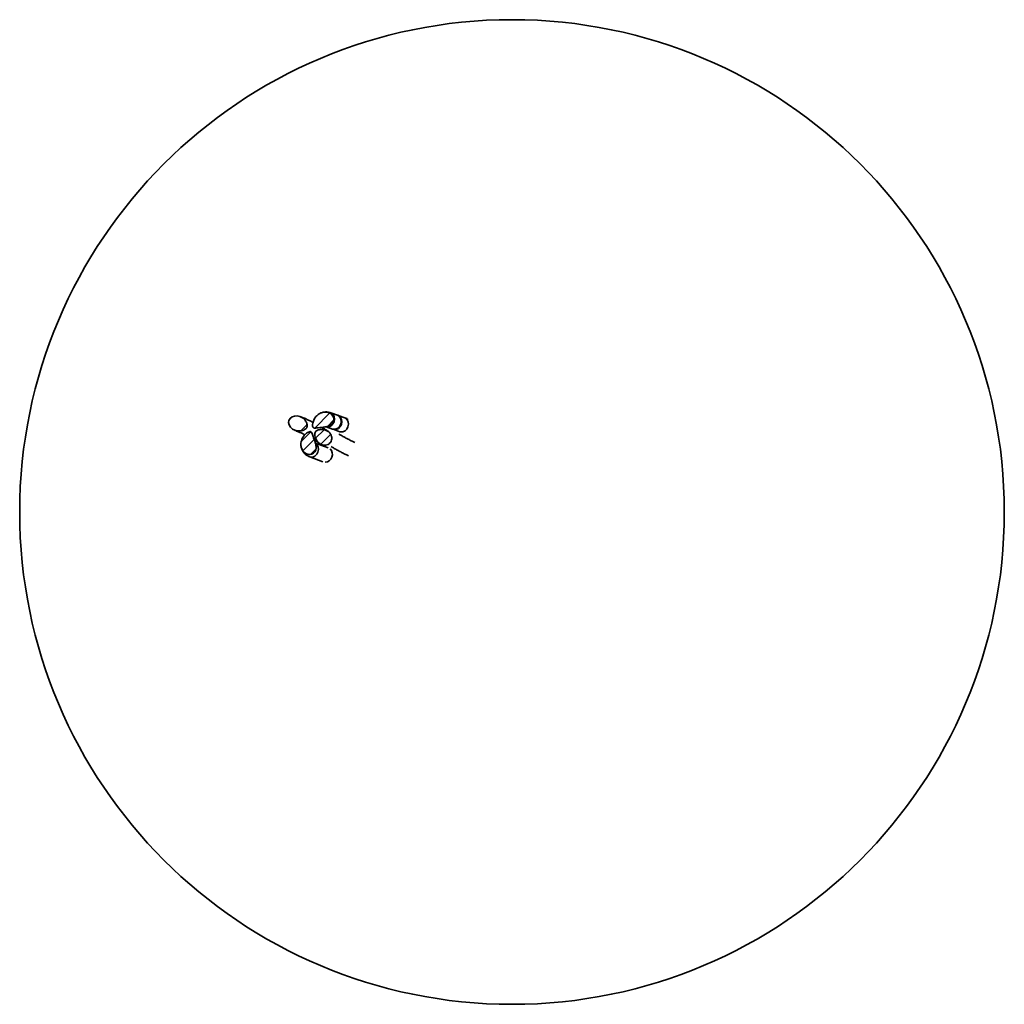
# Model space of a CAD drawing. Units: millimetres. Extents: x -2620 to 23782, y 1096 to 30435.
# Drawn here: x 20859 to 21259, y 22822 to 23222 of the extents above; entities that cross this region are included whole.
import ezdxf

# ---------------------------------------------------------------- set-up
doc = ezdxf.new("R2010")
doc.units = ezdxf.units.MM
doc.layers.add('OBRYS', color=7, linetype='Continuous', lineweight=35)
pattern_1 = [(45, (-2587.937, 23767.112), (-13.470384, 13.470384), []), (45, (-2583.447, 23767.112), (-13.470384, 13.470384), []), (45, (-2578.957, 23767.112), (-13.470384, 13.470384), []), (45, (-2574.467, 23767.112), (-13.470384, 13.470384), [])]

msp = doc.modelspace()

# ---------------------------------------------------------------- hatches: boundary and pattern name
at = {"layer": 'OBRYS', "linetype": 'Continuous', "lineweight": 18}
h = msp.add_hatch(dxfattribs=at)
h.set_pattern_fill('ANSI34', color=256, style=0)
h.set_pattern_definition(pattern_1)
edge = h.paths.add_edge_path(flags=0)
edge.add_ellipse((20972.224, 23058.041), major_axis=(-3.442, 1.252), ratio=0.8190733, start_angle=252.98749, end_angle=467.01251)
edge.add_spline(control_points=[(20972.25, 23054.979), (20972.753, 23054.927), (20973.268, 23054.954), (20973.765, 23055.048), (20974.231, 23055.136), (20974.695, 23055.282), (20975.113, 23055.506), (20975.305, 23055.608), (20975.489, 23055.73), (20975.65, 23055.877), (20975.785, 23056), (20975.905, 23056.144), (20975.993, 23056.305), (20976.081, 23056.466), (20976.139, 23056.646), (20976.164, 23056.828), (20976.197, 23057.059), (20976.183, 23057.297), (20976.143, 23057.527), (20976.073, 23057.919), (20975.927, 23058.301), (20975.741, 23058.653), (20975.488, 23059.132), (20975.149, 23059.575), (20974.751, 23059.942), (20974.582, 23060.098), (20974.402, 23060.242), (20974.212, 23060.371)], knot_values=[0.0000004, 0.0000004, 0.0000004, 0.0000004, 0.0015167, 0.0015167, 0.0015167, 0.0029402, 0.0029402, 0.0029402, 0.0035882, 0.0035882, 0.0035882, 0.0041341, 0.0041341, 0.0041341, 0.004684, 0.004684, 0.004684, 0.0053806, 0.0053806, 0.0053806, 0.0065779, 0.0065779, 0.0065779, 0.0082114, 0.0082114, 0.0082114, 0.0088958, 0.0088958, 0.0088958, 0.0088958], weights=[1, 1, 1, 1, 1, 1, 1, 1, 1, 1, 1, 1, 1, 1, 1, 1, 1, 1, 1, 1, 1, 1, 1, 1, 1, 1, 1, 1], degree=3, periodic=0)
h = msp.add_hatch(dxfattribs=at)
h.set_pattern_fill('ANSI34', color=256, style=0)
h.set_pattern_definition(pattern_1)
edge = h.paths.add_edge_path(flags=0)
edge.add_spline(control_points=[(20978.467, 23058.166), (20978.4, 23057.823), (20978.362, 23057.47), (20978.38, 23057.121), (20978.388, 23056.947), (20978.41, 23056.769), (20978.468, 23056.604), (20978.492, 23056.536), (20978.523, 23056.469), (20978.565, 23056.41), (20978.6, 23056.36), (20978.644, 23056.314), (20978.693, 23056.278), (20978.743, 23056.242), (20978.8, 23056.215), (20978.859, 23056.196), (20978.961, 23056.163), (20979.071, 23056.152), (20979.179, 23056.148), (20979.689, 23056.132), (20980.197, 23056.229), (20980.703, 23056.29), (20981.595, 23056.398), (20982.491, 23056.477), (20983.378, 23056.621), (20984.013, 23056.724), (20984.654, 23056.867), (20985.241, 23057.132), (20985.56, 23057.277), (20985.867, 23057.462), (20986.132, 23057.692), (20986.399, 23057.924), (20986.629, 23058.211), (20986.785, 23058.528), (20986.919, 23058.799), (20987.003, 23059.101), (20987.029, 23059.402), (20987.053, 23059.675), (20987.03, 23059.956), (20986.966, 23060.223), (20986.899, 23060.501), (20986.786, 23060.771), (20986.638, 23061.016), (20986.476, 23061.285), (20986.269, 23061.53), (20986.034, 23061.739), (20985.772, 23061.973), (20985.47, 23062.166), (20985.15, 23062.312), (20984.792, 23062.475), (20984.404, 23062.582), (20984.014, 23062.632), (20983.58, 23062.687), (20983.132, 23062.672), (20982.7, 23062.594), (20982.223, 23062.509), (20981.755, 23062.344), (20981.326, 23062.119), (20980.853, 23061.871), (20980.416, 23061.543), (20980.041, 23061.164), (20979.628, 23060.748), (20979.279, 23060.261), (20979.012, 23059.739), (20978.759, 23059.245), (20978.572, 23058.711), (20978.467, 23058.166)], knot_values=[0, 0, 0, 0, 0.0010482, 0.0010482, 0.0010482, 0.0015723, 0.0015723, 0.0015723, 0.0017871, 0.0017871, 0.0017871, 0.0019703, 0.0019703, 0.0019703, 0.0021532, 0.0021532, 0.0021532, 0.0024757, 0.0024757, 0.0024757, 0.0040007, 0.0040007, 0.0040007, 0.0066846, 0.0066846, 0.0066846, 0.0086183, 0.0086183, 0.0086183, 0.0096677, 0.0096677, 0.0096677, 0.0107339, 0.0107339, 0.0107339, 0.0116415, 0.0116415, 0.0116415, 0.0124619, 0.0124619, 0.0124619, 0.0133166, 0.0133166, 0.0133166, 0.0142556, 0.0142556, 0.0142556, 0.0153061, 0.0153061, 0.0153061, 0.0164837, 0.0164837, 0.0164837, 0.0177969, 0.0177969, 0.0177969, 0.0192512, 0.0192512, 0.0192512, 0.0208531, 0.0208531, 0.0208531, 0.0226132, 0.0226132, 0.0226132, 0.0242779, 0.0242779, 0.0242779, 0.0242779], weights=[1, 1, 1, 1, 1, 1, 1, 1, 1, 1, 1, 1, 1, 1, 1, 1, 1, 1, 1, 1, 1, 1, 1, 1, 1, 1, 1, 1, 1, 1, 1, 1, 1, 1, 1, 1, 1, 1, 1, 1, 1, 1, 1, 1, 1, 1, 1, 1, 1, 1, 1, 1, 1, 1, 1, 1, 1, 1, 1, 1, 1, 1, 1, 1, 1, 1, 1], degree=3, periodic=0)
h = msp.add_hatch(dxfattribs=at)
h.set_pattern_fill('ANSI34', color=256, style=0)
h.set_pattern_definition(pattern_1)
edge = h.paths.add_edge_path(flags=0)
edge.add_spline(control_points=[(20974.662, 23046.642), (20974.931, 23046.332), (20975.255, 23046.06), (20975.611, 23045.855), (20975.968, 23045.649), (20976.37, 23045.504), (20976.779, 23045.446), (20977.143, 23045.394), (20977.524, 23045.41), (20977.88, 23045.501), (20978.189, 23045.58), (20978.488, 23045.718), (20978.745, 23045.906), (20978.975, 23046.073), (20979.177, 23046.284), (20979.336, 23046.519), (20979.49, 23046.747), (20979.607, 23047.003), (20979.684, 23047.267), (20979.792, 23047.634), (20979.828, 23048.025), (20979.815, 23048.407), (20979.784, 23049.255), (20979.529, 23050.087), (20979.255, 23050.889), (20978.848, 23052.079), (20978.638, 23053.385), (20977.923, 23054.419), (20977.881, 23054.478), (20977.834, 23054.534), (20977.779, 23054.581), (20977.732, 23054.62), (20977.678, 23054.653), (20977.621, 23054.675), (20977.564, 23054.696), (20977.502, 23054.708), (20977.441, 23054.711), (20977.338, 23054.717), (20977.234, 23054.701), (20977.133, 23054.677), (20976.843, 23054.605), (20976.571, 23054.464), (20976.316, 23054.309), (20975.8, 23053.993), (20975.336, 23053.58), (20974.947, 23053.117), (20974.539, 23052.634), (20974.204, 23052.077), (20973.974, 23051.488), (20973.738, 23050.881), (20973.607, 23050.219), (20973.609, 23049.567), (20973.61, 23048.976), (20973.721, 23048.374), (20973.941, 23047.826), (20974.114, 23047.397), (20974.358, 23046.99), (20974.662, 23046.642)], knot_values=[0, 0, 0, 0, 0.0012325, 0.0012325, 0.0012325, 0.0024737, 0.0024737, 0.0024737, 0.0035789, 0.0035789, 0.0035789, 0.0045336, 0.0045336, 0.0045336, 0.0053823, 0.0053823, 0.0053823, 0.0062017, 0.0062017, 0.0062017, 0.0073468, 0.0073468, 0.0073468, 0.0099008, 0.0099008, 0.0099008, 0.0136676, 0.0136676, 0.0136676, 0.0138791, 0.0138791, 0.0138791, 0.0140586, 0.0140586, 0.0140586, 0.0142377, 0.0142377, 0.0142377, 0.0145416, 0.0145416, 0.0145416, 0.0154271, 0.0154271, 0.0154271, 0.0172311, 0.0172311, 0.0172311, 0.0191191, 0.0191191, 0.0191191, 0.0210708, 0.0210708, 0.0210708, 0.0228388, 0.0228388, 0.0228388, 0.024214, 0.024214, 0.024214, 0.024214], weights=[1, 1, 1, 1, 1, 1, 1, 1, 1, 1, 1, 1, 1, 1, 1, 1, 1, 1, 1, 1, 1, 1, 1, 1, 1, 1, 1, 1, 1, 1, 1, 1, 1, 1, 1, 1, 1, 1, 1, 1, 1, 1, 1, 1, 1, 1, 1, 1, 1, 1, 1, 1, 1, 1, 1, 1, 1, 1], degree=3, periodic=0)
h = msp.add_hatch(dxfattribs=at)
h.set_pattern_fill('ANSI34', color=256, style=0)
h.set_pattern_definition(pattern_1)
edge = h.paths.add_edge_path(flags=0)
edge.add_spline(control_points=[(20979.4, 23054.311), (20979.315, 23054.092), (20979.281, 23053.852), (20979.279, 23053.617), (20979.275, 23053.235), (20979.349, 23052.85), (20979.458, 23052.484), (20979.632, 23051.905), (20979.908, 23051.347), (20980.265, 23050.859), (20980.554, 23050.465), (20980.908, 23050.107), (20981.309, 23049.827), (20981.641, 23049.594), (20982.016, 23049.41), (20982.406, 23049.298), (20982.798, 23049.186), (20983.219, 23049.145), (20983.625, 23049.189), (20983.982, 23049.227), (20984.338, 23049.332), (20984.657, 23049.497), (20984.949, 23049.648), (20985.218, 23049.853), (20985.44, 23050.094), (20985.653, 23050.327), (20985.829, 23050.599), (20985.954, 23050.89), (20986.078, 23051.179), (20986.155, 23051.494), (20986.179, 23051.808), (20986.205, 23052.132), (20986.176, 23052.463), (20986.098, 23052.778), (20986.017, 23053.109), (20985.879, 23053.431), (20985.699, 23053.721), (20985.506, 23054.034), (20985.259, 23054.319), (20984.981, 23054.559), (20984.674, 23054.823), (20984.322, 23055.04), (20983.951, 23055.203), (20983.535, 23055.385), (20983.085, 23055.503), (20982.633, 23055.555), (20982.121, 23055.615), (20981.592, 23055.595), (20981.088, 23055.486), (20980.81, 23055.425), (20980.534, 23055.337), (20980.28, 23055.209), (20980.089, 23055.114), (20979.906, 23054.993), (20979.754, 23054.844), (20979.633, 23054.726), (20979.529, 23054.586), (20979.454, 23054.434), (20979.434, 23054.394), (20979.417, 23054.353), (20979.4, 23054.311)], knot_values=[0, 0, 0, 0, 0.0007051, 0.0007051, 0.0007051, 0.001852, 0.001852, 0.001852, 0.0036773, 0.0036773, 0.0036773, 0.0051507, 0.0051507, 0.0051507, 0.0063712, 0.0063712, 0.0063712, 0.0076017, 0.0076017, 0.0076017, 0.0086826, 0.0086826, 0.0086826, 0.0096676, 0.0096676, 0.0096676, 0.0106143, 0.0106143, 0.0106143, 0.0115593, 0.0115593, 0.0115593, 0.0125309, 0.0125309, 0.0125309, 0.0135544, 0.0135544, 0.0135544, 0.0146569, 0.0146569, 0.0146569, 0.0158707, 0.0158707, 0.0158707, 0.0172352, 0.0172352, 0.0172352, 0.0187858, 0.0187858, 0.0187858, 0.0196362, 0.0196362, 0.0196362, 0.0202745, 0.0202745, 0.0202745, 0.0207802, 0.0207802, 0.0207802, 0.0209117, 0.0209117, 0.0209117, 0.0209117], weights=[1, 1, 1, 1, 1, 1, 1, 1, 1, 1, 1, 1, 1, 1, 1, 1, 1, 1, 1, 1, 1, 1, 1, 1, 1, 1, 1, 1, 1, 1, 1, 1, 1, 1, 1, 1, 1, 1, 1, 1, 1, 1, 1, 1, 1, 1, 1, 1, 1, 1, 1, 1, 1, 1, 1, 1, 1, 1, 1, 1, 1], degree=3, periodic=0)

# ---------------------------------------------------------------- linework, layer by layer
at = {"color": 7, "linetype": 'Continuous', "lineweight": 35}
for p, q in [((20973.581, 23060.74), (20973.249, 23060.86)), ((20988.496, 23061.392), (20985.801, 23062.373)), ((20991.461, 23060.313), (20988.766, 23061.294)), ((20983.841, 23056.701), (20986.445, 23055.753)), ((20971.198, 23055.222), (20971.53, 23055.101)), ((20986.715, 23055.655), (20989.41, 23054.675)), ((20984.64, 23048.113), (20979.583, 23049.952)), ((20977.206, 23044.433), (20982.589, 23042.474))]:
    msp.add_line(p, q, dxfattribs=at)
at = {"color": 8, "linetype": 'Continuous', "lineweight": 35}
for p, q in [((20974.212, 23060.371), (20973.593, 23060.735)), ((20971.527, 23055.102), (20972.25, 23054.979))]:
    msp.add_line(p, q, dxfattribs=at)
at = {"color": 8, "linetype": 'Continuous', "lineweight": 35, "flags": 128}
for points in [[(20983.836, 23056.705), (20984.176, 23056.63), (20985.052, 23056.695), (20985.894, 23057.104), (20986.601, 23057.81), (20987.088, 23058.725), (20987.296, 23059.74), (20987.2, 23060.733), (20986.812, 23061.584), (20986.177, 23062.189), (20985.801, 23062.372)], [(20989.41, 23054.675), (20989.837, 23054.57), (20990.713, 23054.635), (20991.555, 23055.045), (20992.262, 23055.75), (20992.749, 23056.666), (20992.957, 23057.681), (20992.861, 23058.674), (20992.472, 23059.524), (20991.838, 23060.13), (20991.461, 23060.313)], [(20979.633, 23049.888), (20980.268, 23049.282), (20980.656, 23048.432), (20980.752, 23047.439), (20980.544, 23046.424), (20980.057, 23045.508), (20979.35, 23044.803), (20978.508, 23044.393), (20977.632, 23044.328), (20977.206, 23044.433)]]:
    msp.add_lwpolyline(points, dxfattribs=at)
at = {"color": 7, "linetype": 'Continuous', "lineweight": 35, "flags": 128}
for points in [[(20986.445, 23055.753), (20986.872, 23055.649), (20987.747, 23055.714), (20988.59, 23056.124), (20989.297, 23056.829), (20989.784, 23057.744), (20989.992, 23058.76), (20989.896, 23059.753), (20989.507, 23060.603), (20988.873, 23061.209), (20988.496, 23061.392)], [(20986.582, 23055.709), (20987.141, 23055.551), (20988.017, 23055.616), (20988.859, 23056.026), (20989.567, 23056.731), (20990.054, 23057.646), (20990.262, 23058.662), (20990.165, 23059.655), (20989.777, 23060.505), (20989.142, 23061.111), (20988.629, 23061.338)]]:
    msp.add_lwpolyline(points, dxfattribs=at)
at = {"color": 7, "linetype": 'Continuous', "lineweight": 35}
msp.add_circle((21059.383, 23022.056), 200, dxfattribs=at)
at = {"color": 8, "linetype": 'Continuous', "lineweight": 35}
msp.add_arc((20983.275, 23045.417), 3.169, 273.38229, 46.63833, dxfattribs=at)
at = {"color": 7, "linetype": 'Continuous', "lineweight": 35}
msp.add_ellipse((20972.224, 23058.041), major_axis=(-3.442, 1.252), ratio=0.8190733, start_param=4.4154646, end_param=8.150906, dxfattribs=at)
for points, knots in [([(20972.25, 23054.979), (20972.758, 23054.973), (20973.743, 23054.96), (20974.905, 23055.349), (20975.643, 23055.83), (20976.025, 23056.288), (20976.209, 23056.873), (20976.158, 23057.701), (20975.731, 23058.809), (20975.014, 23059.77), (20974.396, 23060.233), (20974.212, 23060.371)], [0, 0, 0, 0, 0.1703606, 0.3303119, 0.4036412, 0.4652325, 0.5271389, 0.6056243, 0.7400119, 0.9226026, 1, 1, 1, 1]), ([(20978.564, 23058.447), (20978.385, 23058.542), (20977.747, 23058.877), (20976.67, 23059.406), (20975.399, 23059.999), (20974.369, 23060.442), (20973.808, 23060.654), (20973.581, 23060.74)], [0, 0, 0, 0, 0.09510686, 0.33774488, 0.58195363, 0.83013558, 1, 1, 1, 1]), ([(20978.467, 23058.166), (20978.416, 23057.819), (20978.341, 23057.298), (20978.418, 23056.697), (20978.549, 23056.413), (20978.687, 23056.269), (20978.899, 23056.168), (20979.585, 23056.106), (20981.087, 23056.381), (20983.128, 23056.523), (20985, 23056.943), (20986.174, 23057.644), (20986.823, 23058.451), (20987.079, 23059.37), (20987.007, 23060.245), (20986.663, 23061.064), (20986.04, 23061.802), (20985.135, 23062.381), (20983.977, 23062.7), (20982.641, 23062.656), (20981.244, 23062.166), (20979.947, 23061.187), (20978.93, 23059.808), (20978.618, 23058.704), (20978.467, 23058.166)], [0, 0, 0, 0, 0.0431184, 0.064709, 0.0736176, 0.0811988, 0.0887813, 0.1021092, 0.1650767, 0.2759351, 0.3554067, 0.398672, 0.4423429, 0.4796613, 0.5135283, 0.5488284, 0.5875962, 0.6309325, 0.6794665, 0.7335375, 0.7933658, 0.8592155, 0.9315081, 1, 1, 1, 1]), ([(20985.801, 23062.373), (20985.479, 23062.469), (20984.752, 23062.686), (20983.667, 23062.75), (20982.935, 23062.613), (20982.622, 23062.554)], [0, 0, 0, 0, 0.3125151, 0.7057436, 1, 1, 1, 1]), ([(20992.781, 23059.598), (20992.763, 23059.614), (20992.445, 23059.906), (20991.972, 23060.118), (20991.527, 23060.288), (20991.461, 23060.313)], [0, 0, 0, 0, 0.0489045, 0.8603789, 1, 1, 1, 1]), ([(20984.79, 23054.7), (20984.601, 23054.846), (20984.16, 23055.186), (20983.274, 23055.77), (20982.507, 23056.237), (20982.129, 23056.466)], [0, 0, 0, 0, 0.2758248, 0.6438076, 1, 1, 1, 1]), ([(20983.747, 23056.678), (20983.791, 23056.688), (20983.882, 23056.709), (20983.856, 23056.708), (20983.842, 23056.707)], [0, 0, 0, 0, 0.48982841, 1, 1, 1, 1]), ([(20971.53, 23055.101), (20971.648, 23055.057), (20971.969, 23054.937), (20972.688, 23054.636), (20973.694, 23054.176), (20974.585, 23053.749), (20975.13, 23053.467), (20975.267, 23053.397)], [0, 0, 0, 0, 0.1407889, 0.3834939, 0.6413309, 0.909677, 1, 1, 1, 1]), ([(20974.662, 23046.642), (20974.961, 23046.355), (20975.561, 23045.78), (20976.725, 23045.38), (20977.848, 23045.422), (20978.751, 23045.839), (20979.371, 23046.485), (20979.768, 23047.356), (20979.902, 23048.884), (20979.352, 23050.697), (20978.703, 23052.365), (20978.343, 23053.569), (20978.079, 23054.231), (20977.795, 23054.582), (20977.625, 23054.685), (20977.399, 23054.727), (20976.935, 23054.654), (20976.026, 23054.187), (20974.856, 23053.159), (20973.86, 23051.511), (20973.497, 23049.636), (20973.783, 23047.892), (20974.394, 23047.023), (20974.662, 23046.642)], [0, 0, 0, 0, 0.05073993, 0.10168735, 0.14708438, 0.18640143, 0.22146584, 0.25540916, 0.30266422, 0.4074122, 0.48503825, 0.52421988, 0.56292393, 0.57185123, 0.57940484, 0.58695575, 0.59972281, 0.6366184, 0.71133746, 0.78944506, 0.8699436, 0.94291997, 1, 1, 1, 1]), ([(20979.4, 23054.311), (20979.346, 23054.08), (20979.205, 23053.474), (20979.476, 23052.247), (20980.121, 23050.903), (20981.197, 23049.813), (20982.386, 23049.227), (20983.584, 23049.109), (20984.659, 23049.426), (20985.473, 23050.047), (20986.003, 23050.868), (20986.233, 23051.813), (20986.146, 23052.808), (20985.733, 23053.773), (20984.991, 23054.628), (20983.93, 23055.282), (20982.582, 23055.634), (20981.304, 23055.584), (20980.33, 23055.272), (20979.763, 23054.9), (20979.5, 23054.55), (20979.418, 23054.352), (20979.4, 23054.311)], [0, 0, 0, 0, 0.033748, 0.0886149, 0.175458, 0.2457188, 0.3040091, 0.3625824, 0.4141599, 0.4612706, 0.5065962, 0.5518735, 0.5984272, 0.6474686, 0.7002852, 0.7584064, 0.8237011, 0.8977229, 0.9386229, 0.969286, 0.9935948, 1, 1, 1, 1]), ([(20995.474, 23050.346), (20995.309, 23050.421), (20994.801, 23050.649), (20993.808, 23051.136), (20992.566, 23051.771), (20991.311, 23052.449), (20990.115, 23053.126), (20989.433, 23053.54), (20989.097, 23053.744)], [0, 0, 0, 0, 0.08692559, 0.26718126, 0.45073274, 0.63560149, 0.82042278, 1, 1, 1, 1]), ([(20973.78, 23048.333), (20973.784, 23048.305), (20973.808, 23048.162), (20973.871, 23048.033), (20973.921, 23047.93)], [0, 0, 0, 0, 0.198385, 1, 1, 1, 1]), ([(20979.118, 23051.273), (20979.28, 23051.177), (20979.794, 23050.87), (20980.432, 23050.456), (20980.945, 23050.101), (20981.085, 23049.991), (20981.124, 23049.96)], [0, 0, 0, 0, 0.1729299, 0.5524117, 0.8742123, 1, 1, 1, 1]), ([(20979.579, 23049.842), (20979.582, 23049.828), (20979.588, 23049.806), (20979.569, 23049.901), (20979.562, 23049.937)], [0, 0, 0, 0, 0.6218188, 1, 1, 1, 1]), ([(20985.974, 23048.622), (20986.357, 23048.389), (20987.133, 23047.918), (20988.454, 23047.172), (20989.831, 23046.43), (20991.2, 23045.731), (20992.274, 23045.206), (20992.83, 23044.957), (20992.989, 23044.886)], [0, 0, 0, 0, 0.1821608, 0.3692564, 0.554699, 0.7398839, 0.9256361, 1, 1, 1, 1]), ([(20974.003, 23047.725), (20974.088, 23047.488), (20974.315, 23046.855), (20974.943, 23045.965), (20975.841, 23045.111), (20976.643, 23044.649), (20977.114, 23044.468), (20977.206, 23044.433)], [0, 0, 0, 0, 0.15845421, 0.42284855, 0.68074776, 0.93817614, 1, 1, 1, 1])]:
    msp.add_open_spline(points, degree=3, knots=knots, dxfattribs=at)

doc.saveas('drawing.dxf')
